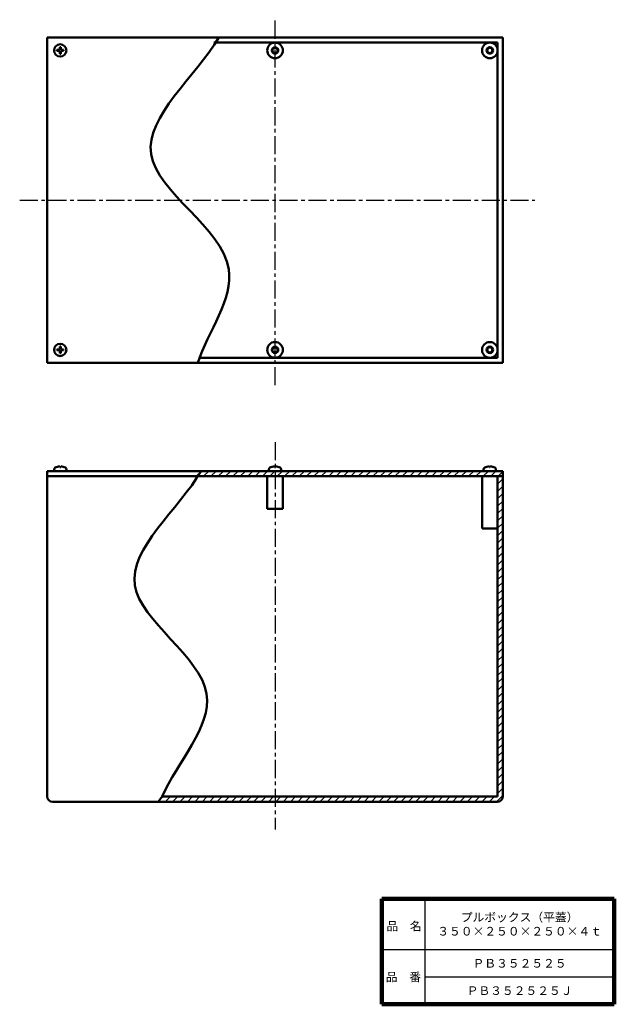
# Model space of a CAD drawing. Units: millimetres. Extents: x 136 to 593, y 88 to 844.
import ezdxf

# ---------------------------------------------------------------- set-up
doc = ezdxf.new("R2010")
doc.units = ezdxf.units.MM
doc.header["$LTSCALE"] = 0.436665
doc.linetypes.add('CENTER', pattern=[50.8, 31.75, -6.35, 6.35, -6.35])
doc.layers.add('NoLayerName_001', color=7, linetype='Continuous')
doc.layers.add('NoLayerName_002', color=7, linetype='Continuous')
doc.styles.get("Standard").update_dxf_attribs({"font": 'txt', "bigfont": 'extfont2'})

# ---------------------------------------------------------------- blocks, each defined once
blk = doc.blocks.new('*X1')
at = {"layer": 'NoLayerName_001', "color": 7, "linetype": 'Continuous', "lineweight": 25}
for p, q in [((259.78, 249.67), (260.11, 250)), ((259.78, 244.01), (263.78, 248.01)), ((259.78, 238.36), (263.78, 242.36)), ((259.78, 232.7), (263.78, 236.7)), ((259.78, 227.04), (263.78, 231.04)), ((259.78, 221.39), (263.78, 225.39)), ((259.78, 215.73), (263.78, 219.73)), ((259.78, 210.07), (263.78, 214.07)), ((259.78, 204.42), (263.78, 208.42)), ((259.78, 198.76), (263.78, 202.76)), ((259.78, 193.1), (263.78, 197.1)), ((259.78, 187.44), (263.78, 191.44)), ((259.78, 181.79), (263.78, 185.79)), ((259.78, 176.13), (263.78, 180.13)), ((259.78, 170.47), (263.78, 174.47)), ((259.78, 164.82), (263.78, 168.82)), ((259.78, 159.16), (263.78, 163.16)), ((259.78, 153.5), (263.78, 157.5)), ((259.78, 147.85), (263.78, 151.85)), ((259.78, 142.19), (263.78, 146.19)), ((259.78, 136.53), (263.78, 140.53)), ((259.78, 130.88), (263.78, 134.88)), ((259.78, 125.22), (263.78, 129.22)), ((259.78, 119.56), (263.78, 123.56)), ((259.78, 113.91), (263.78, 117.91)), ((259.78, 108.25), (263.78, 112.25)), ((259.78, 102.59), (263.78, 106.59)), ((259.78, 96.94), (263.78, 100.94)), ((259.78, 91.28), (263.78, 95.28)), ((259.78, 85.62), (263.78, 89.62)), ((259.78, 79.96), (263.78, 83.96)), ((259.78, 74.31), (263.78, 78.31)), ((259.78, 68.65), (263.78, 72.65)), ((259.78, 62.99), (263.78, 66.99)), ((259.78, 57.34), (263.78, 61.34)), ((259.78, 51.68), (263.78, 55.68)), ((259.78, 46.02), (263.78, 50.02)), ((259.78, 40.37), (263.78, 44.37)), ((259.78, 34.71), (263.78, 38.71)), ((259.78, 29.05), (263.78, 33.05)), ((259.78, 23.4), (263.78, 27.4)), ((259.78, 17.74), (263.78, 21.74)), ((259.78, 12.08), (263.78, 16.08)), ((259.78, 6.43), (263.78, 10.43)), ((0, 1.21), (2.79, 4)), ((4.45, 0), (8.45, 4)), ((10.11, 0), (14.11, 4)), ((15.76, 0), (19.76, 4)), ((21.42, 0), (25.42, 4)), ((27.08, 0), (31.08, 4)), ((32.74, 0), (36.74, 4)), ((38.39, 0), (42.39, 4)), ((44.05, 0), (48.05, 4)), ((49.71, 0), (53.71, 4)), ((55.36, 0), (59.36, 4)), ((61.02, 0), (65.02, 4)), ((66.68, 0), (70.68, 4)), ((72.33, 0), (76.33, 4)), ((77.99, 0), (81.99, 4)), ((83.65, 0), (87.65, 4)), ((89.3, 0), (93.3, 4)), ((94.96, 0), (98.96, 4)), ((100.62, 0), (104.62, 4)), ((106.27, 0), (110.27, 4)), ((111.93, 0), (115.93, 4)), ((117.59, 0), (121.59, 4)), ((123.25, 0), (127.25, 4)), ((128.9, 0), (132.9, 4)), ((134.56, 0), (138.56, 4)), ((140.22, 0), (144.22, 4)), ((145.87, 0), (149.87, 4)), ((151.53, 0), (155.53, 4)), ((157.19, 0), (161.19, 4)), ((162.84, 0), (166.84, 4)), ((168.5, 0), (172.5, 4)), ((174.16, 0), (178.16, 4)), ((179.81, 0), (183.81, 4)), ((185.47, 0), (189.47, 4)), ((191.13, 0), (195.13, 4)), ((196.78, 0), (200.78, 4)), ((202.44, 0), (206.44, 4)), ((208.1, 0), (212.1, 4)), ((213.75, 0), (217.75, 4)), ((219.41, 0), (223.41, 4)), ((225.07, 0), (229.07, 4)), ((230.73, 0), (234.73, 4)), ((236.38, 0), (240.38, 4)), ((242.04, 0), (246.04, 4)), ((247.7, 0), (251.7, 4)), ((253.35, 0), (257.35, 4)), ((259.01, 0), (263.78, 4.77))]:
    blk.add_line(p, q, dxfattribs=at)
blk = doc.blocks.new('*X2')
at = {"layer": 'NoLayerName_001', "color": 7, "linetype": 'Continuous', "lineweight": 25}
for p, q in [((0, 0), (4, 4)), ((5.66, 0), (9.66, 4)), ((11.31, 0), (15.31, 4)), ((16.97, 0), (20.97, 4)), ((22.63, 0), (26.63, 4)), ((28.28, 0), (32.28, 4)), ((33.94, 0), (37.94, 4)), ((39.6, 0), (43.6, 4)), ((45.25, 0), (49.25, 4)), ((50.91, 0), (54.91, 4)), ((56.57, 0), (60.57, 4)), ((62.23, 0), (66.23, 4)), ((67.88, 0), (71.88, 4)), ((73.54, 0), (77.54, 4)), ((79.2, 0), (83.2, 4)), ((84.85, 0), (88.85, 4)), ((90.51, 0), (94.51, 4)), ((96.17, 0), (100.17, 4)), ((101.82, 0), (105.82, 4)), ((107.48, 0), (111.48, 4)), ((113.14, 0), (117.14, 4)), ((118.79, 0), (122.79, 4)), ((124.45, 0), (128.45, 4)), ((130.11, 0), (134.11, 4)), ((135.76, 0), (139.76, 4)), ((141.42, 0), (145.42, 4)), ((147.08, 0), (151.08, 4)), ((152.74, 0), (156.74, 4)), ((158.39, 0), (162.39, 4)), ((164.05, 0), (168.05, 4)), ((169.71, 0), (173.71, 4)), ((175.36, 0), (179.36, 4)), ((181.02, 0), (185.02, 4)), ((186.68, 0), (190.68, 4)), ((192.33, 0), (196.33, 4)), ((197.99, 0), (201.99, 4)), ((203.65, 0), (207.65, 4)), ((209.3, 0), (213.3, 4)), ((214.96, 0), (218.96, 4)), ((220.62, 0), (224.62, 4)), ((226.27, 0), (230.27, 4)), ((231.93, 0), (235.6, 3.67))]:
    blk.add_line(p, q, dxfattribs=at)

msp = doc.modelspace()

# ---------------------------------------------------------------- linework, layer by layer
at = {"layer": 'NoLayerName_001', "color": 2, "linetype": 'CENTER', "lineweight": 25}
for p, q in [((332.44, 562.96), (332.44, 843.76)), ((136.29, 705.18), (532.02, 705.18)), ((332.44, 519.22), (332.44, 221.75))]:
    msp.add_line(p, q, dxfattribs=at)
at = {"layer": 'NoLayerName_001', "color": 3, "linetype": 'Continuous', "lineweight": 50}
for p, q in [((157.44, 830.18), (157.44, 580.18)), ((507.44, 830.18), (157.44, 830.18)), ((285.33, 826.18), (503.44, 826.18)), ((503.44, 584.18), (503.44, 826.18)), ((507.44, 580.18), (507.44, 830.18)), ((164.89, 820.54), (164.89, 819.82)), ((166.08, 820.54), (164.89, 820.54)), ((166.08, 819.82), (164.89, 819.82)), ((167.8, 822.73), (167.08, 822.73)), ((167.08, 821.54), (167.08, 822.73)), ((167.08, 818.82), (167.08, 817.63)), ((167.08, 817.63), (167.8, 817.63)), ((167.8, 821.54), (167.8, 822.73)), ((167.8, 818.82), (167.8, 817.63)), ((168.8, 820.54), (169.99, 820.54)), ((168.8, 819.82), (169.99, 819.82)), ((169.99, 819.82), (169.99, 820.54)), ((164.89, 589.82), (164.89, 590.54)), ((166.08, 590.54), (164.89, 590.54)), ((167.08, 592.73), (167.8, 592.73)), ((167.08, 591.54), (167.08, 592.73)), ((167.8, 591.54), (167.8, 592.73)), ((168.8, 590.54), (169.99, 590.54)), ((169.99, 590.54), (169.99, 589.82)), ((166.08, 589.82), (164.89, 589.82)), ((167.08, 588.82), (167.08, 587.63)), ((167.8, 587.63), (167.08, 587.63)), ((167.8, 588.82), (167.8, 587.63)), ((168.8, 589.82), (169.99, 589.82)), ((275.43, 584.18), (503.44, 584.18)), ((507.44, 580.18), (157.44, 580.18)), ((167.08, 500.2), (167.08, 500.74)), ((167.8, 500.2), (167.08, 500.2)), ((167.8, 500.2), (167.8, 500.74)), ((332.08, 500.2), (332.08, 500.74)), ((332.8, 500.2), (332.08, 500.2)), ((332.8, 500.2), (332.8, 500.74)), ((497.08, 500.2), (497.08, 500.74)), ((497.8, 500.2), (497.08, 500.2)), ((497.8, 500.2), (497.8, 500.74)), ((157.44, 247.05), (157.44, 497.05)), ((291.87, 497.05), (157.44, 497.05)), ((290.38, 493.05), (157.44, 493.05)), ((162.69, 498.32), (162.69, 497.05)), ((162.69, 497.05), (172.19, 497.05)), ((172.19, 498.32), (172.19, 497.05)), ((290.38, 493.05), (507.44, 493.05)), ((291.87, 497.05), (507.44, 497.05)), ((326.44, 468.05), (326.44, 493.05)), ((327.69, 498.32), (327.69, 497.05)), ((327.69, 497.05), (337.19, 497.05)), ((337.19, 498.32), (337.19, 497.05)), ((338.44, 468.05), (338.44, 493.05)), ((491.44, 453.05), (491.44, 493.05)), ((492.69, 498.32), (492.69, 497.05)), ((492.69, 497.05), (502.19, 497.05)), ((502.19, 498.32), (502.19, 497.05)), ((503.44, 247.05), (503.44, 493.05)), ((507.44, 247.05), (507.44, 497.05)), ((338.44, 468.05), (326.44, 468.05)), ((491.44, 453.05), (503.44, 453.05)), ((161.44, 243.05), (503.44, 243.05)), ((503.44, 247.05), (245.81, 247.05))]:
    msp.add_line(p, q, dxfattribs=at)
for centre, radius in [((167.44, 820.18), 4.75), ((332.44, 820.18), 6), ((497.44, 820.18), 6), ((332.44, 820.18), 2.5), ((332.44, 820.18), 2.5), ((332.44, 820.18), 2), ((497.44, 820.18), 2.5), ((497.44, 820.18), 2.5), ((497.44, 820.18), 2), ((167.44, 590.18), 4.75), ((332.44, 590.18), 6), ((332.44, 590.18), 2.5), ((332.44, 590.18), 2.5), ((332.44, 590.18), 2), ((497.44, 590.18), 6), ((497.44, 590.18), 2.5), ((497.44, 590.18), 2.5), ((497.44, 590.18), 2)]:
    msp.add_circle(centre, radius, dxfattribs=at)
for centre, radius, start, end in [((166.08, 821.54), 1, 270, 0), ((166.08, 818.82), 1, 0, 90), ((168.8, 821.54), 1, 180, 270), ((168.8, 818.82), 1, 90, 180), ((166.08, 591.54), 1, 270, 0), ((168.8, 591.54), 1, 180, 270), ((166.08, 588.82), 1, 0, 90), ((168.8, 588.82), 1, 90, 180), ((164.29, 498.32), 1.6, 119.48446, 180), ((167.44, 492.75), 8, 92.57918, 119.48446), ((167.44, 492.75), 8, 60.51554, 87.42082), ((170.59, 498.32), 1.6, 0, 60.51554), ((329.29, 498.32), 1.6, 119.48446, 180), ((332.44, 492.75), 8, 92.57918, 119.48446), ((332.44, 492.75), 8, 60.51554, 87.42082), ((335.59, 498.32), 1.6, 0, 60.51554), ((494.29, 498.32), 1.6, 119.48446, 180), ((497.44, 492.75), 8, 92.57918, 119.48446), ((497.44, 492.75), 8, 60.51554, 87.42082), ((500.59, 498.32), 1.6, 0, 60.51554), ((161.44, 247.05), 4, 180, 270), ((503.44, 247.05), 4, 270, 0)]:
    msp.add_arc(centre, radius, start, end, dxfattribs=at)
at = {"layer": 'NoLayerName_001', "color": 7, "linetype": 'Continuous', "lineweight": 50}
for points, knots in [([(289.18, 830.18), (271.86, 800.32), (192.78, 737.22), (327.75, 665), (281.04, 604.18), (273.1, 580.18)], [0, 0, 0, 0, 103.572261, 210.278111, 286.098948, 286.098948, 286.098948, 286.098948]), ([(275.65, 497.05), (258.68, 467.81), (182.39, 407.96), (314.86, 332.65), (257.16, 273.32), (245.81, 247.05)], [0, 0, 0, 0, 101.42733, 201.443277, 287.308786, 287.308786, 287.308786, 287.308786])]:
    msp.add_open_spline(points, degree=3, knots=knots, dxfattribs=at)
msp.add_open_spline([(245.81, 247.05), (244.79, 245.72), (243.76, 244.38), (242.73, 243.05)], degree=3, dxfattribs=at)
at = {"layer": 'NoLayerName_002', "color": 7, "linetype": 'Continuous', "lineweight": 100}
for p, q in [((414.58, 168.54), (414.58, 87.54)), ((593.08, 168.54), (414.58, 168.54)), ((593.08, 168.54), (593.08, 87.54)), ((414.58, 87.54), (593.08, 87.54))]:
    msp.add_line(p, q, dxfattribs=at)
at = {"layer": 'NoLayerName_002', "color": 7, "linetype": 'Continuous', "lineweight": 25}
for p, q in [((447.58, 168.54), (447.58, 87.54)), ((414.58, 129.54), (593.08, 129.54)), ((447.58, 108.54), (593.08, 108.54))]:
    msp.add_line(p, q, dxfattribs=at)

# ---------------------------------------------------------------- block references
at = {"layer": 'NoLayerName_001', "color": 7, "linetype": 'Continuous', "lineweight": 25}
for name, p in [('*X1', (243.66, 243.05)), ('*X2', (271.84, 493.05))]:
    msp.add_blockref(name, p, dxfattribs=at)

# ---------------------------------------------------------------- texts
at = {"layer": 'NoLayerName_001', "color": 7, "lineweight": 50, "char_height": 6.6207, "attachment_point": 5}
for s, insert, width, line_spacing_factor in [('\\fMS PGothic|b0|c128|p50;\\A1;\\T0.772797;プルボックス（平蓋）\\P３５０×２５０×２５０×４ｔ', (520.33, 149.04), 86.4571, 0.974542), ('\\fMS PGothic|b0|c128|p50;\\A1;ＰＢ３５２５２５', (520.33, 119.04), 57.0273, 0.779633), ('\\fMS PGothic|b0|c128|p50;\\A1;ＰＢ３５２５２５Ｊ', (520.33, 98.04), 63.0545, 0.779633)]:
    msp.add_mtext(s, dxfattribs=dict(at, insert=insert, width=width, line_spacing_factor=line_spacing_factor))
at = {"layer": 'NoLayerName_002', "color": 7, "lineweight": 50, "char_height": 6.6207, "width": 27.3545, "line_spacing_factor": 0.779633}
for s, insert, attachment_point in [('\\fMS PGothic|b0|c128|p50;\\A1;品\u3000名', (418.02, 144.24), 7), ('\\fMS PGothic|b0|c128|p50;\\A1;品\u3000番', (431.08, 108.54), 5)]:
    msp.add_mtext(s, dxfattribs=dict(at, insert=insert, attachment_point=attachment_point))

doc.saveas('drawing.dxf')
